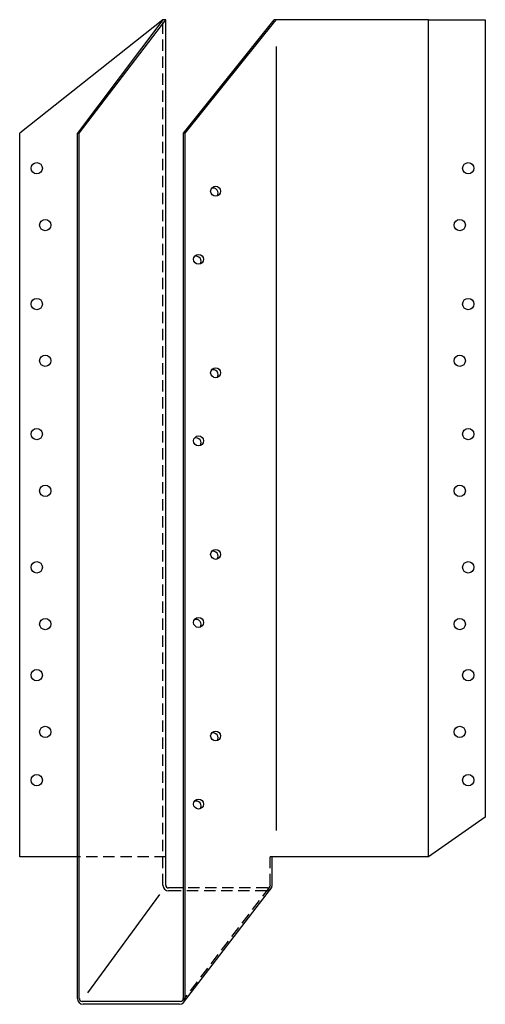
# Model space of a CAD drawing. Extents: x -2.5 to 7.8, y 0 to 21.7.
import ezdxf

# ---------------------------------------------------------------- set-up
doc = ezdxf.new("R2010")
doc.units = 0
doc.header["$LTSCALE"] = 0.5
doc.header["$MEASUREMENT"] = 0
doc.linetypes.add('DASHED', pattern=[0.75, 0.5, -0.25])
doc.layers.get('0').update_dxf_attribs({"linetype": 'CONTINUOUS'})

msp = doc.modelspace()

# ---------------------------------------------------------------- linework, layer by layer
for p, q in [((0.695, 21.688), (-2.458, 19.188)), ((0.695, 21.688), (-1.185, 19.188)), ((-1.145, 19.188), (0.758, 21.688)), ((0.758, 21.688), (0.695, 21.688)), ((0.758, 2.625), (0.758, 21.688)), ((1.145, 19.188), (3.145, 21.688)), ((1.185, 19.188), (3.185, 21.688)), ((6.542, 21.688), (3.145, 21.688)), ((6.542, 3.25), (6.542, 21.688)), ((6.542, 21.688), (7.792, 21.688)), ((7.792, 21.688), (7.792, 4.125)), ((3.185, 21.098), (3.185, 3.829)), ((-2.458, 3.25), (-2.458, 19.188)), ((-1.185, 0.125), (-1.185, 19.188)), ((-1.185, 19.188), (-1.145, 19.188)), ((-1.145, 0.125), (-1.145, 19.188)), ((1.145, 0.125), (1.145, 19.188)), ((1.185, 19.188), (1.145, 19.188)), ((1.185, 0.125), (1.185, 19.188)), ((7.792, 4.125), (6.542, 3.25)), ((-1.185, 3.25), (-2.458, 3.25)), ((6.542, 3.25), (3.06, 3.25)), ((3.1, 2.625), (3.1, 3.25)), ((-0.961, 0.253), (0.624, 2.419)), ((1.082, 2.563), (0.82, 2.563)), ((1.15, 0.039), (3.066, 2.539)), ((1.082, 0.063), (-1.082, 0.063)), ((1.06, 0), (-1.06, 0))]:
    msp.add_line(p, q)
at = {"linetype": 'DASHED'}
for p, q in [((0.695, 2.625), (0.695, 21.688)), ((0.758, 3.25), (-1.185, 3.25)), ((3.06, 2.625), (3.06, 3.25)), ((1.06, 2.5), (0.82, 2.5)), ((2.975, 2.5), (1.06, 2.5)), ((2.998, 2.563), (1.082, 2.563)), ((3.043, 2.582), (1.128, 0.082))]:
    msp.add_line(p, q, dxfattribs=at)
for centre, radius in [((-2.083, 18.414), 0.125), ((7.417, 18.414), 0.125), ((1.855, 17.91), 0.109), ((-1.895, 17.164), 0.125), ((7.23, 17.164), 0.125), ((1.48, 16.41), 0.109), ((-2.083, 15.425), 0.125), ((7.417, 15.425), 0.125), ((-1.895, 14.175), 0.125), ((7.23, 14.175), 0.125), ((1.855, 13.91), 0.109), ((-2.083, 12.56), 0.125), ((7.417, 12.56), 0.125), ((1.48, 12.41), 0.109), ((-1.895, 11.31), 0.125), ((7.23, 11.31), 0.125), ((1.855, 9.91), 0.109), ((-2.083, 9.625), 0.125), ((7.417, 9.625), 0.125), ((-1.895, 8.375), 0.125), ((1.48, 8.41), 0.109), ((7.23, 8.375), 0.125), ((-2.083, 7.25), 0.125), ((7.417, 7.25), 0.125), ((-1.895, 6), 0.125), ((7.23, 6), 0.125), ((1.855, 5.91), 0.109), ((-2.083, 4.937), 0.125), ((7.417, 4.937), 0.125), ((1.48, 4.41), 0.109)]:
    msp.add_circle(centre, radius)
for centre, radius, start, end in [((1.8, 17.869), 0.109, 325.4471, 108.7991), ((1.425, 16.369), 0.109, 325.4471, 108.7991), ((1.8, 13.869), 0.109, 325.4471, 108.7991), ((1.425, 12.369), 0.109, 325.4471, 108.7991), ((1.8, 9.869), 0.109, 325.4471, 108.7991), ((1.425, 8.369), 0.109, 325.4471, 108.7991), ((1.8, 5.869), 0.109, 325.4471, 108.7991), ((1.425, 4.369), 0.109, 325.4471, 108.7991), ((0.82, 2.625), 0.125, 180, 270), ((0.82, 2.625), 0.0625, 180, 270), ((2.975, 2.625), 0.125, 270, 0), ((2.998, 2.625), 0.0625, 270, 0), ((-1.06, 0.125), 0.125, 180, 270), ((-1.082, 0.125), 0.0625, 180, 270), ((1.06, 0.125), 0.125, 270, 0), ((1.082, 0.125), 0.0625, 270, 0)]:
    msp.add_arc(centre, radius, start, end)

doc.saveas('drawing.dxf')
